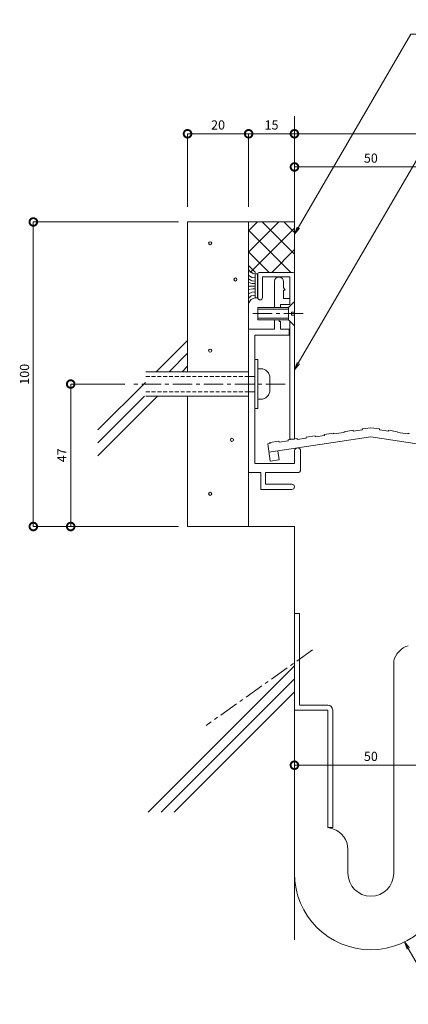
# Model space of a CAD drawing. Units: millimetres. Extents: x 104 to 468, y 583 to 905.
# Drawn here: x 104 to 232, y 583 to 905 of the extents above; entities that cross this region are included whole.
import ezdxf
from ezdxf import colors
from ezdxf.entities.mleader import LeaderData, LeaderLine
from ezdxf.math import Vec2, Vec3

# ---------------------------------------------------------------- set-up
doc = ezdxf.new("R2010")
doc.units = ezdxf.units.MM
doc.header["$LTSCALE"] = 0.2
doc.header["$PDMODE"] = 67
doc.linetypes.add('CENTER', pattern=[50.8, 31.75, -6.35, 6.35, -6.35])
doc.linetypes.add('HIDDEN', pattern=[9.525, 6.35, -3.175])
for name, color, linetype, lineweight in [('(KE)ねじ・ボルトナット・アンカーボルト', 2, 'Continuous', 13), ('(KE)フレーム(シート受・位置決め)', 2, 'Continuous', 13), ('(KE)モルタル', 6, 'Continuous', 13), ('(KE)寸法', 7, 'Continuous', 9), ('(KE)文字', 7, 'Continuous', 13), ('(KE)本体(パネル・カバー・ジョイントPL)', 3, 'Continuous', 13), ('(KE)耐火帯', 4, 'Continuous', 13), ('(KE)躯体', 6, 'Continuous', 13)]:
    doc.layers.add(name, color=color, linetype=linetype, lineweight=lineweight)
doc.styles.add('(K)文字_異尺度_H3.0-1.0', font='txt', dxfattribs={"height": 3})
doc.dimstyles.new('kaneso異尺度対応_H3.0(S5.0)', dxfattribs={"dimscale": 6, "dimtxt": 3, "dimasz": 5, "dimexe": 0, "dimexo": 3, "dimgap": 1, "dimtad": 1, "dimdec": 1, "dimdsep": 46, "dimtxsty": '(K)文字_異尺度_H3.0-1.0', "dimblk": 'DOTSMALL', "dimcen": 0, "dimclrt": 2, "dimadec": 0, "dimazin": 0, "dimtfac": 1, "dimtdec": 1, "dimtmove": 1, "dimatfit": 3, "dimldrblk": 'DOTSMALL', "dimfxl": 1, "dimtfill": 1, "dimlwd": 9, "dimlwe": 9, "dimarcsym": 0})

# ---------------------------------------------------------------- blocks, each defined once
blk = doc.blocks.new('_DotSmall')
at = {"color": 0, "linetype": 'ByBlock', "const_width": 0.5}
blk.add_lwpolyline([(-0.0625, 0, 1), (0.0625, 0, 1)], format="xyb", close=True, dxfattribs=at)
blk = doc.blocks.new('*D9')
at = {"layer": '(KE)寸法', "color": 0, "lineweight": 9, "transparency": 16777216}
for p, q in [((159.33, 843.96), (159.33, 867.79)), ((159.33, 867.79), (179.33, 867.79)), ((179.33, 843.96), (179.33, 867.79))]:
    blk.add_line(p, q, dxfattribs=at)
at = {"layer": 'Defpoints', "color": 0, "transparency": 16777216}
for p in [(179.33, 867.79), (159.33, 840.96), (179.33, 840.96)]:
    blk.add_point(p, dxfattribs=at)
at = {"layer": '(KE)寸法', "color": 0, "lineweight": 9, "transparency": 16777216, "xscale": 5, "yscale": 5, "zscale": 5, "rotation": 180}
blk.add_blockref('_DotSmall', (159.33, 867.79), dxfattribs=at)
at = {"layer": '(KE)寸法', "color": 0, "lineweight": 9, "transparency": 16777216, "xscale": 5, "yscale": 5, "zscale": 5}
blk.add_blockref('_DotSmall', (179.33, 867.79), dxfattribs=at)
at = {"layer": '(KE)寸法', "color": 2, "transparency": 16777216, "insert": (169.33, 870.29), "char_height": 3, "attachment_point": 5, "style": '(K)文字_異尺度_H3.0-1.0', "bg_fill": 3, "box_fill_scale": 1.1, "bg_fill_color": 256, "bg_fill_true_color": 13158600, "bg_fill_transparency": 0}
blk.add_mtext('20', dxfattribs=at)
blk = doc.blocks.new('*D10')
at = {"layer": '(KE)寸法', "color": 0, "lineweight": 9, "transparency": 16777216}
for p, q in [((179.33, 843.96), (179.33, 867.79)), ((179.33, 867.79), (194.33, 867.79)), ((194.33, 843.96), (194.33, 867.79))]:
    blk.add_line(p, q, dxfattribs=at)
at = {"layer": 'Defpoints', "color": 0, "transparency": 16777216}
for p in [(194.33, 867.79), (179.33, 840.96), (194.33, 840.96)]:
    blk.add_point(p, dxfattribs=at)
at = {"layer": '(KE)寸法', "color": 0, "lineweight": 9, "transparency": 16777216, "xscale": 5, "yscale": 5, "zscale": 5, "rotation": 180}
blk.add_blockref('_DotSmall', (179.33, 867.79), dxfattribs=at)
at = {"layer": '(KE)寸法', "color": 0, "lineweight": 9, "transparency": 16777216, "xscale": 5, "yscale": 5, "zscale": 5}
blk.add_blockref('_DotSmall', (194.33, 867.79), dxfattribs=at)
at = {"layer": '(KE)寸法', "color": 2, "transparency": 16777216, "insert": (186.83, 870.29), "char_height": 3, "attachment_point": 5, "style": '(K)文字_異尺度_H3.0-1.0', "bg_fill": 3, "box_fill_scale": 1.1, "bg_fill_color": 256, "bg_fill_true_color": 13158600, "bg_fill_transparency": 0}
blk.add_mtext('15', dxfattribs=at)
blk = doc.blocks.new('*D11')
at = {"layer": '(KE)寸法', "color": 0, "lineweight": 9, "transparency": 16777216}
for p, q in [((194.33, 843.96), (194.33, 867.79)), ((194.33, 867.79), (344.33, 867.79)), ((344.33, 772.96), (344.33, 867.79))]:
    blk.add_line(p, q, dxfattribs=at)
at = {"layer": 'Defpoints', "color": 0, "transparency": 16777216}
for p in [(344.33, 867.79), (194.33, 840.96), (344.33, 769.96)]:
    blk.add_point(p, dxfattribs=at)
at = {"layer": '(KE)寸法', "color": 0, "lineweight": 9, "transparency": 16777216, "xscale": 5, "yscale": 5, "zscale": 5, "rotation": 180}
blk.add_blockref('_DotSmall', (194.33, 867.79), dxfattribs=at)
at = {"layer": '(KE)寸法', "color": 0, "lineweight": 9, "transparency": 16777216, "xscale": 5, "yscale": 5, "zscale": 5}
blk.add_blockref('_DotSmall', (344.33, 867.79), dxfattribs=at)
at = {"layer": '(KE)寸法', "color": 2, "transparency": 16777216, "insert": (269.33, 870.29), "char_height": 3, "attachment_point": 5, "style": '(K)文字_異尺度_H3.0-1.0', "bg_fill": 3, "box_fill_scale": 1.1, "bg_fill_color": 256, "bg_fill_true_color": 13158600, "bg_fill_transparency": 0}
blk.add_mtext('150', dxfattribs=at)
blk = doc.blocks.new('*D12')
at = {"layer": '(KE)寸法', "color": 0, "lineweight": 9, "transparency": 16777216}
for p, q in [((194.33, 843.96), (194.33, 856.95)), ((194.33, 856.95), (244.33, 856.95)), ((244.33, 772.96), (244.33, 856.95))]:
    blk.add_line(p, q, dxfattribs=at)
at = {"layer": 'Defpoints', "color": 0, "transparency": 16777216}
for p in [(244.33, 856.95), (194.33, 840.96), (244.33, 769.96)]:
    blk.add_point(p, dxfattribs=at)
at = {"layer": '(KE)寸法', "color": 0, "lineweight": 9, "transparency": 16777216, "xscale": 5, "yscale": 5, "zscale": 5, "rotation": 180}
blk.add_blockref('_DotSmall', (194.33, 856.95), dxfattribs=at)
at = {"layer": '(KE)寸法', "color": 0, "lineweight": 9, "transparency": 16777216, "xscale": 5, "yscale": 5, "zscale": 5}
blk.add_blockref('_DotSmall', (244.33, 856.95), dxfattribs=at)
at = {"layer": '(KE)寸法', "color": 2, "transparency": 16777216, "insert": (219.33, 859.45), "char_height": 3, "attachment_point": 5, "style": '(K)文字_異尺度_H3.0-1.0', "bg_fill": 3, "box_fill_scale": 1.1, "bg_fill_color": 256, "bg_fill_true_color": 13158600, "bg_fill_transparency": 0}
blk.add_mtext('50', dxfattribs=at)
blk = doc.blocks.new('*D14')
at = {"layer": '(KE)寸法', "color": 0, "lineweight": 9, "transparency": 16777216}
for p, q in [((156.33, 838.96), (108.87, 838.96)), ((108.87, 739.36), (108.87, 838.96)), ((156.33, 739.36), (108.87, 739.36))]:
    blk.add_line(p, q, dxfattribs=at)
at = {"layer": 'Defpoints', "color": 0, "transparency": 16777216}
for p in [(108.87, 838.96), (159.33, 838.96), (159.33, 739.36)]:
    blk.add_point(p, dxfattribs=at)
at = {"layer": '(KE)寸法', "color": 0, "lineweight": 9, "transparency": 16777216, "xscale": 5, "yscale": 5, "zscale": 5}
for p, rotation in [((108.87, 838.96), 90), ((108.87, 739.36), 270)]:
    blk.add_blockref('_DotSmall', p, dxfattribs=dict(at, rotation=rotation))
at = {"layer": '(KE)寸法', "color": 2, "transparency": 16777216, "insert": (106.37, 789.16), "char_height": 3, "attachment_point": 5, "rotation": 90, "style": '(K)文字_異尺度_H3.0-1.0', "bg_fill": 3, "box_fill_scale": 1.1, "bg_fill_color": 256, "bg_fill_true_color": 13158600, "bg_fill_transparency": 0}
blk.add_mtext('100', dxfattribs=at)
blk = doc.blocks.new('*D15')
at = {"layer": '(KE)寸法', "color": 0, "lineweight": 9, "transparency": 16777216}
for p, q in [((138.78, 785.95), (121.1, 785.95)), ((121.1, 739.36), (121.1, 785.95)), ((156.33, 739.36), (121.1, 739.36))]:
    blk.add_line(p, q, dxfattribs=at)
at = {"layer": 'Defpoints', "color": 0, "transparency": 16777216}
for p in [(121.1, 785.95), (141.78, 785.95), (159.33, 739.36)]:
    blk.add_point(p, dxfattribs=at)
at = {"layer": '(KE)寸法', "color": 0, "lineweight": 9, "transparency": 16777216, "xscale": 5, "yscale": 5, "zscale": 5}
for p, rotation in [((121.1, 785.95), 90), ((121.1, 739.36), 270)]:
    blk.add_blockref('_DotSmall', p, dxfattribs=dict(at, rotation=rotation))
at = {"layer": '(KE)寸法', "color": 2, "transparency": 16777216, "insert": (118.6, 762.66), "char_height": 3, "attachment_point": 5, "rotation": 90, "style": '(K)文字_異尺度_H3.0-1.0', "bg_fill": 3, "box_fill_scale": 1.1, "bg_fill_color": 256, "bg_fill_true_color": 13158600, "bg_fill_transparency": 0}
blk.add_mtext('47', dxfattribs=at)
blk = doc.blocks.new('*D21')
at = {"layer": '(KE)寸法', "color": 0, "lineweight": 9, "transparency": 16777216}
for p, q in [((244.33, 691.58), (244.33, 661.31)), ((194.33, 682.33), (194.33, 661.31)), ((194.33, 661.31), (244.33, 661.31))]:
    blk.add_line(p, q, dxfattribs=at)
at = {"layer": 'Defpoints', "color": 0, "transparency": 16777216}
for p in [(244.33, 694.58), (194.33, 685.33), (244.33, 661.31)]:
    blk.add_point(p, dxfattribs=at)
at = {"layer": '(KE)寸法', "color": 0, "lineweight": 9, "transparency": 16777216, "xscale": 5, "yscale": 5, "zscale": 5, "rotation": 180}
blk.add_blockref('_DotSmall', (194.33, 661.31), dxfattribs=at)
at = {"layer": '(KE)寸法', "color": 0, "lineweight": 9, "transparency": 16777216, "xscale": 5, "yscale": 5, "zscale": 5}
blk.add_blockref('_DotSmall', (244.33, 661.31), dxfattribs=at)
at = {"layer": '(KE)寸法', "color": 2, "transparency": 16777216, "insert": (219.33, 663.81), "char_height": 3, "attachment_point": 5, "style": '(K)文字_異尺度_H3.0-1.0', "bg_fill": 3, "box_fill_scale": 1.1, "bg_fill_color": 256, "bg_fill_true_color": 13158600, "bg_fill_transparency": 0}
blk.add_mtext('50', dxfattribs=at)
blk = doc.blocks.new('_Open')
at = {"color": 0, "linetype": 'ByBlock', "lineweight": -2}
for p, q in [((-1, 0.17), (0, 0)), ((-1, -0.17), (0, 0)), ((0, 0), (-1, 0))]:
    blk.add_line(p, q, dxfattribs=at)

msp = doc.modelspace()

# ---------------------------------------------------------------- linework, layer by layer
at = {"layer": '(KE)ねじ・ボルトナット・アンカーボルト'}
for p, q in [((194.33, 812.98), (192.33, 810.98)), ((182.33, 810.98), (182.33, 806.98)), ((192.33, 810.98), (182.33, 810.98)), ((192.33, 810.48), (182.33, 810.48)), ((192.33, 810.98), (192.33, 806.98)), ((193.33, 809.48), (193.33, 808.48)), ((194.33, 809.48), (193.33, 809.48)), ((193.33, 808.48), (194.33, 808.48)), ((182.33, 807.48), (192.33, 807.48)), ((182.33, 806.98), (192.33, 806.98)), ((192.33, 806.98), (194.33, 804.98)), ((182.32, 793.96), (181.32, 793.96)), ((182.32, 793.96), (182.32, 777.95)), ((179.33, 789.96), (145.69, 789.96)), ((182.32, 790.96), (183.32, 790.96)), ((181.32, 788.46), (179.33, 788.46)), ((181.32, 785.94), (181.32, 788.14)), ((186.32, 787.96), (186.32, 783.96)), ((181.32, 783.46), (179.33, 783.46)), ((145.69, 781.96), (179.33, 781.96)), ((182.32, 780.96), (183.32, 780.96)), ((182.32, 777.95), (181.32, 777.95))]:
    msp.add_line(p, q, dxfattribs=at)
at = {"layer": '(KE)ねじ・ボルトナット・アンカーボルト', "linetype": 'CENTER'}
for p, q in [((180.67, 808.98), (197.54, 808.98)), ((191.32, 785.95), (141.78, 785.95))]:
    msp.add_line(p, q, dxfattribs=at)
at = {"layer": '(KE)ねじ・ボルトナット・アンカーボルト', "linetype": 'HIDDEN'}
for p, q in [((179.33, 788.46), (145.69, 788.46)), ((145.69, 783.46), (179.33, 783.46))]:
    msp.add_line(p, q, dxfattribs=at)
at = {"layer": '(KE)ねじ・ボルトナット・アンカーボルト'}
for centre, start, end in [((183.32, 787.96), 360, 89.9988), ((183.32, 783.96), 269.9995, 360)]:
    msp.add_arc(centre, 3, start, end, dxfattribs=at)
at = {"layer": '(KE)フレーム(シート受・位置決め)'}
for p, q in [((187.78, 810.98), (187.78, 819.45)), ((190.78, 817.55), (190.78, 819.45)), ((191.28, 816.68), (190.78, 817.55)), ((190.78, 813.95), (190.78, 816.68)), ((190.78, 816.68), (191.28, 816.68)), ((192.78, 811.95), (189.78, 811.95)), ((189.78, 810.98), (189.78, 811.95)), ((192.78, 813.95), (190.78, 813.95)), ((187.78, 803.95), (187.78, 806.98)), ((189.28, 806.98), (189.28, 806.45)), ((189.28, 806.45), (189.78, 806.45)), ((189.78, 803.95), (189.78, 806.45)), ((187.78, 803.95), (179.33, 803.95)), ((192.63, 801.95), (181.33, 801.95)), ((181.33, 801.95), (181.33, 759.98)), ((192.63, 803.95), (189.78, 803.95)), ((192.63, 801.95), (192.63, 803.95)), ((179.33, 754.46), (179.33, 785.36)), ((194.33, 759.98), (194.33, 764.08)), ((196.33, 757.98), (196.33, 764.08)), ((181.33, 759.98), (194.33, 759.98)), ((179.33, 756.98), (183.33, 756.98)), ((183.33, 751.48), (183.33, 756.98)), ((184.83, 753.23), (184.83, 756.98)), ((195.33, 756.98), (184.83, 756.98)), ((183.33, 751.48), (193.45, 751.48)), ((184.83, 753.23), (193.45, 753.23))]:
    msp.add_line(p, q, dxfattribs=at)
for centre, radius, start, end in [((189.28, 819.45), 1.5, 0, 176.0393), ((195.33, 764.08), 1, 0, 176.0393), ((195.33, 757.98), 1, 270, 0), ((193.45, 752.35), 0.875, 270, 90)]:
    msp.add_arc(centre, radius, start, end, dxfattribs=at)
at = {"layer": '(KE)モルタル'}
for centre in [(166.74, 832.01), (175.01, 820.15), (166.74, 796.89), (173.87, 767.71), (166.74, 750.05)]:
    msp.add_circle(centre, 0.5, dxfattribs=at)
at = {"layer": '(KE)本体(パネル・カバー・ジョイントPL)'}
for p, q in [((179.33, 824.69), (181.54, 822.48)), ((180.39, 820.82), (179.34, 821.54)), ((181.48, 822), (182.28, 822)), ((181.48, 821.99), (181.48, 814.11)), ((182.28, 821.99), (182.28, 814.11)), ((182.33, 814.23), (182.33, 821.98)), ((193.83, 822.48), (182.83, 822.48)), ((194.33, 767.98), (194.33, 821.98)), ((180.39, 819.73), (179.29, 820.35)), ((180.49, 818.84), (179.32, 819.19)), ((181.48, 817.95), (179.32, 817.95)), ((181.48, 820.65), (180.41, 820.84)), ((181.45, 819.63), (180.46, 819.7)), ((181.48, 818.84), (180.51, 818.84)), ((183.83, 814.23), (183.83, 820.98)), ((192.83, 820.98), (183.83, 820.98)), ((192.83, 811.95), (192.83, 820.98)), ((180.71, 817.08), (179.32, 816.86)), ((180.44, 815.99), (179.32, 815.5)), ((180.19, 814.75), (179.34, 814.09)), ((181.48, 815.03), (180.19, 814.75)), ((181.48, 816.07), (180.49, 815.99)), ((181.48, 817.08), (180.71, 817.08)), ((181.47, 814.11), (182.29, 814.11)), ((192.83, 767.98), (192.83, 806.48)), ((207.07, 769.86), (204.1, 769.42)), ((207.11, 769.62), (207.07, 769.86)), ((210.61, 770.13), (207.11, 769.62)), ((213.54, 770.82), (210.57, 770.38)), ((210.61, 770.13), (210.57, 770.38)), ((213.57, 770.57), (213.54, 770.82)), ((216.54, 771.01), (213.57, 770.57)), ((219.33, 771.68), (216.51, 771.26)), ((216.54, 771.01), (216.51, 771.26)), ((219.33, 771.68), (222.15, 771.26)), ((222.11, 771.01), (222.15, 771.26)), ((222.11, 771.01), (225.08, 770.57)), ((225.08, 770.57), (225.12, 770.82)), ((225.12, 770.82), (228.09, 770.38)), ((228.05, 770.13), (231.55, 769.62)), ((231.55, 769.62), (231.59, 769.86)), ((231.59, 769.86), (231.98, 769.81)), ((186.33, 766.54), (185.57, 766.43)), ((185.57, 766.43), (186.37, 760.73)), ((219.33, 768.64), (185.96, 763.71)), ((189.26, 767.23), (186.3, 766.79)), ((186.33, 766.54), (186.3, 766.79)), ((189.3, 766.98), (189.26, 767.23)), ((192.27, 767.42), (189.3, 766.98)), ((195.2, 768.11), (192.23, 767.67)), ((192.27, 767.42), (192.23, 767.67)), ((194.33, 767.98), (192.83, 767.98)), ((195.24, 767.86), (195.2, 768.11)), ((198.2, 768.3), (195.24, 767.86)), ((201.13, 768.98), (198.17, 768.55)), ((198.2, 768.3), (198.17, 768.55)), ((201.17, 768.74), (201.13, 768.98)), ((204.14, 769.18), (201.17, 768.74)), ((204.14, 769.18), (204.1, 769.42)), ((219.33, 768.64), (299.94, 756.71)), ((188.93, 764.12), (189.34, 761.17)), ((189.34, 761.17), (186.4, 760.74))]:
    msp.add_line(p, q, dxfattribs=at)
for centre, radius, start, end in [((181.66, 824.62), 2.62, 207.2394, 266.1547), ((182.83, 821.98), 0.5, 90, 176.0393), ((193.83, 821.98), 0.5, 0, 90), ((181.83, 811.43), 2.71, 97.9676, 156.6621), ((183.08, 814.23), 0.75, 180, 0)]:
    msp.add_arc(centre, radius, start, end, dxfattribs=at)
at = {"layer": '(KE)耐火帯'}
for p, q in [((194.33, 710.96), (194.33, 667.56)), ((195.93, 710.96), (194.33, 710.96)), ((195.93, 710.96), (195.93, 680.96)), ((226.83, 695.41), (226.83, 625.96)), ((205.23, 680.96), (195.93, 680.96)), ((194.33, 679.36), (205.23, 679.36)), ((205.23, 640.96), (205.23, 679.36)), ((206.83, 679.36), (206.83, 640.96)), ((206.83, 640.96), (205.23, 640.96)), ((206.86, 640.46), (205.23, 640.96)), ((211.83, 633.77), (211.83, 625.96))]:
    msp.add_line(p, q, dxfattribs=at)
at = {"layer": '(KE)耐火帯', "linetype": 'CENTER'}
msp.add_line((200.24, 699.02), (165.45, 674.33), dxfattribs=at)
at = {"layer": '(KE)耐火帯'}
for centre, radius, start, end in [((233.62, 693.7), 7, 106.8584, 165.9172), ((205.23, 679.36), 1.6, 0, 90), ((204.83, 633.77), 7, 0, 73.1416), ((219.33, 625.96), 25, 180, 0), ((219.33, 625.96), 7.5, 180, 0)]:
    msp.add_arc(centre, radius, start, end, dxfattribs=at)
at = {"layer": '(KE)躯体'}
for p, q in [((194.33, 819.46), (194.33, 873.52)), ((194.33, 838.96), (159.33, 838.96)), ((159.33, 838.96), (159.33, 789.96)), ((179.33, 836.11), (182.18, 838.96)), ((179.33, 829.04), (189.25, 838.96)), ((179.33, 739.36), (179.33, 838.96)), ((183.75, 838.96), (194.33, 828.39)), ((190.82, 838.96), (194.33, 835.46)), ((179.33, 836.31), (193.17, 822.48)), ((179.84, 822.48), (194.33, 836.97)), ((179.33, 829.24), (186.09, 822.48)), ((186.91, 822.48), (194.33, 829.9)), ((149.05, 789.96), (159.33, 800.24)), ((153.29, 789.96), (159.33, 796)), ((157.53, 789.96), (159.33, 791.76)), ((130.02, 770.93), (145.55, 786.46)), ((130.02, 766.69), (145.29, 781.96)), ((130.02, 762.44), (149.53, 781.96)), ((159.33, 781.96), (159.33, 739.36)), ((194.33, 739.36), (159.33, 739.36)), ((194.33, 739.36), (194.33, 604.17)), ((146.47, 645.96), (194.33, 693.82)), ((150.72, 645.96), (194.33, 689.57)), ((154.96, 645.96), (194.33, 685.33))]:
    msp.add_line(p, q, dxfattribs=at)

# ---------------------------------------------------------------- dimensions: what is measured, and where the dimension line sits
at = {"layer": '(KE)寸法'}
dim = msp.add_linear_dim(base=(179.33, 867.79), p1=(159.33, 840.96), p2=(179.33, 840.96), dimstyle='kaneso異尺度対応_H3.0(S5.0)', dxfattribs=at)
dim.commit()
dim.dimension.update_dxf_attribs({"geometry": '*D9', "text_midpoint": (169.33, 870.29)})

# ---------------------------------------------------------------- next in the draw order: dimensions: what is measured, and where the dimension line sits
for base, p1, p2, picture, middle in [((194.33, 867.79), (179.33, 840.96), (194.33, 840.96), '*D10', (186.83, 870.29)), ((244.33, 661.31), (194.33, 685.33), (244.33, 694.58), '*D21', (219.33, 663.81))]:
    dim = msp.add_linear_dim(base=base, p1=p1, p2=p2, dimstyle='kaneso異尺度対応_H3.0(S5.0)', dxfattribs=at)
    dim.commit()
    dim.dimension.update_dxf_attribs({"geometry": picture, "text_midpoint": middle})
dim = msp.add_linear_dim(base=(108.87, 838.96), p1=(159.33, 739.36), p2=(159.33, 838.96), angle=90, dimstyle='kaneso異尺度対応_H3.0(S5.0)', override={"dimdec": 0}, dxfattribs=at)
dim.commit()
dim.dimension.update_dxf_attribs({"geometry": '*D14', "text_midpoint": (106.37, 789.16)})

# ---------------------------------------------------------------- next in the draw order: leaders
at = {"layer": '(KE)文字'}
ml = msp.add_multileader_mtext('Standard', dxfattribs=at)
ml.set_content('耐火帯：アルカリアースシリケートウール\u3000t25（12.5）', color=256, style='(K)文字_異尺度_H3.0-1.0')
ml.set_leader_properties(linetype='ByLayer', lineweight=9)
ml.set_arrow_properties(name='OPEN')
ml.build(insert=Vec2(0, 0))
ml.multileader.update_dxf_attribs({"has_dogleg": 0, "text_left_attachment_type": 5, "text_right_attachment_type": 5, "arrow_head_size": 2.5})
ctx = ml.context
ctx.base_point, ctx.char_height, ctx.arrow_head_size, ctx.landing_gap_size, ctx.plane_origin = Vec3(239.38, 587.83), 3, 2.5, 3, Vec3(194.57, 665.45)
ctx.left_attachment, ctx.right_attachment = 5, 5
notes = []
notes.append((ctx, [(0, (1, 1, 0), (231.38, 587.83), (1, 0), 8, [(0, [(230.33, 603.51)], 0, [])])]))
ctx.mtext.insert, ctx.mtext.width, ctx.mtext.line_spacing_style, ctx.mtext.flow_direction = Vec3(242.38, 592.07), 97.7255, 2, 5
ctx.mtext.has_bg_fill, ctx.mtext.bg_color, ctx.mtext.bg_scale_factor, ctx.mtext.bg_transparency, ctx.mtext.use_window_bg_color = 1, -1027028792, 1.5, 0, 1
for ctx, leaders in notes:
    for number, flags, end, landing, length, lines in leaders:
        leader = LeaderData()
        leader.index, (leader.has_last_leader_line, leader.has_dogleg_vector, leader.attachment_direction) = number, flags
        leader.last_leader_point, leader.dogleg_vector, leader.dogleg_length = Vec3(end), Vec3(landing), length
        for number, points, colour, breaks in lines:
            line = LeaderLine()
            line.index, line.vertices, line.color, line.breaks = number, Vec3.list(points), colors.encode_raw_color(colour), breaks
            leader.lines.append(line)
        ctx.leaders.append(leader)

# ---------------------------------------------------------------- next in the draw order: dimensions: what is measured, and where the dimension line sits
at = {"layer": '(KE)寸法'}
dim = msp.add_linear_dim(base=(344.33, 867.79), p1=(194.33, 840.96), p2=(344.33, 769.96), dimstyle='kaneso異尺度対応_H3.0(S5.0)', dxfattribs=at)
dim.commit()
dim.dimension.update_dxf_attribs({"geometry": '*D11', "text_midpoint": (269.33, 870.29)})
dim = msp.add_linear_dim(base=(121.1, 785.95), p1=(159.33, 739.36), p2=(141.78, 785.95), angle=90, dimstyle='kaneso異尺度対応_H3.0(S5.0)', override={"dimdec": 0}, dxfattribs=at)
dim.commit()
dim.dimension.update_dxf_attribs({"geometry": '*D15', "text_midpoint": (118.6, 762.66)})

# ---------------------------------------------------------------- next in the draw order: dimensions: what is measured, and where the dimension line sits
dim = msp.add_linear_dim(base=(244.33, 856.95), p1=(194.33, 840.96), p2=(244.33, 769.96), dimstyle='kaneso異尺度対応_H3.0(S5.0)', dxfattribs=at)
dim.commit()
dim.dimension.update_dxf_attribs({"geometry": '*D12', "text_midpoint": (219.33, 859.45)})

# ---------------------------------------------------------------- next in the draw order: leaders
at = {"layer": '(KE)文字'}
ml = msp.add_multileader_mtext('Standard', dxfattribs=at)
ml.set_content('カバーB：SUS304\u3000H.L. t1.5', color=256, style='(K)文字_異尺度_H3.0-1.0')
ml.set_leader_properties(linetype='ByLayer', lineweight=9)
ml.set_arrow_properties(name='OPEN')
ml.build(insert=Vec2(0, 0))
ml.multileader.update_dxf_attribs({"has_dogleg": 0, "text_left_attachment_type": 5, "text_right_attachment_type": 5, "arrow_head_size": 2.5})
ctx = ml.context
ctx.base_point, ctx.char_height, ctx.arrow_head_size, ctx.landing_gap_size, ctx.plane_origin = Vec3(251.72, 889.17), 3, 2.5, 3, Vec3(221.4, 837.03)
ctx.left_attachment, ctx.right_attachment = 5, 5
notes = []
notes.append((ctx, [(0, (1, 1, 0), (243.72, 889.17), (1, 0), 8, [(0, [(194.33, 790.62)], 0, [])])]))
ctx.mtext.insert, ctx.mtext.line_spacing_style, ctx.mtext.flow_direction = Vec3(254.72, 893.62), 2, 5
ctx.mtext.has_bg_fill, ctx.mtext.bg_color, ctx.mtext.bg_scale_factor, ctx.mtext.bg_transparency, ctx.mtext.use_window_bg_color = 1, -1027028792, 1.5, 0, 1
for ctx, leaders in notes:
    for number, flags, end, landing, length, lines in leaders:
        leader = LeaderData()
        leader.index, (leader.has_last_leader_line, leader.has_dogleg_vector, leader.attachment_direction) = number, flags
        leader.last_leader_point, leader.dogleg_vector, leader.dogleg_length = Vec3(end), Vec3(landing), length
        for number, points, colour, breaks in lines:
            line = LeaderLine()
            line.index, line.vertices, line.color, line.breaks = number, Vec3.list(points), colors.encode_raw_color(colour), breaks
            leader.lines.append(line)
        ctx.leaders.append(leader)

# ---------------------------------------------------------------- next in the draw order: leaders
ml = msp.add_multileader_mtext('Standard', dxfattribs=at)
ml.set_content('シール（別途）', color=256, style='(K)文字_異尺度_H3.0-1.0')
ml.set_leader_properties(linetype='ByLayer', lineweight=9)
ml.set_arrow_properties(name='OPEN')
ml.build(insert=Vec2(0, 0))
ml.multileader.update_dxf_attribs({"has_dogleg": 0, "text_left_attachment_type": 5, "text_right_attachment_type": 5, "arrow_head_size": 2.5})
ctx = ml.context
ctx.base_point, ctx.char_height, ctx.arrow_head_size, ctx.landing_gap_size, ctx.plane_origin = Vec3(232.41, 900.32), 3, 2.5, 3, Vec3(202.08, 848.18)
ctx.left_attachment, ctx.right_attachment = 5, 5
notes = []
notes.append((ctx, [(0, (1, 1, 0), (224.41, 900.32), (1, 0), 8, [(0, [(194.33, 834.93)], 0, [])])]))
ctx.mtext.insert, ctx.mtext.line_spacing_style, ctx.mtext.flow_direction = Vec3(235.41, 904.6), 2, 5
ctx.mtext.has_bg_fill, ctx.mtext.bg_color, ctx.mtext.bg_scale_factor, ctx.mtext.bg_transparency, ctx.mtext.use_window_bg_color = 1, -1027028792, 1.5, 0, 1
for ctx, leaders in notes:
    for number, flags, end, landing, length, lines in leaders:
        leader = LeaderData()
        leader.index, (leader.has_last_leader_line, leader.has_dogleg_vector, leader.attachment_direction) = number, flags
        leader.last_leader_point, leader.dogleg_vector, leader.dogleg_length = Vec3(end), Vec3(landing), length
        for number, points, colour, breaks in lines:
            line = LeaderLine()
            line.index, line.vertices, line.color, line.breaks = number, Vec3.list(points), colors.encode_raw_color(colour), breaks
            leader.lines.append(line)
        ctx.leaders.append(leader)

doc.saveas('drawing.dxf')
